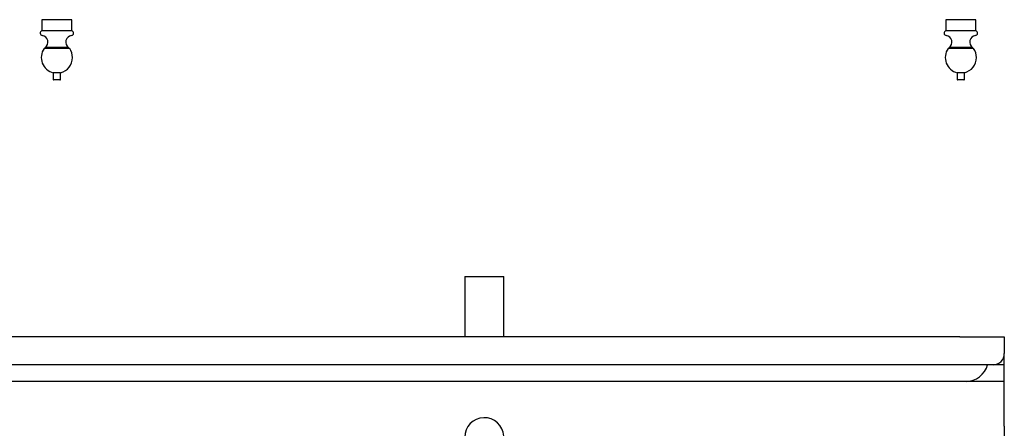
# Model space of a CAD drawing. Extents: x 256 to 4834, y 163 to 2367.
# Drawn here: x 3950 to 4834, y 877 to 1243 of the extents above; entities that cross this region are included whole.
import ezdxf

# ---------------------------------------------------------------- set-up
doc = ezdxf.new("R2010")
doc.units = 0
doc.layers.get('0').update_dxf_attribs({"linetype": 'CONTINUOUS'})

msp = doc.modelspace()

# ---------------------------------------------------------------- linework, layer by layer
at = {"color": 7, "linetype": 'CONTINUOUS'}
for p, q in [((3973.98, 1242.83), (3970.12, 1242.83)), ((3997.12, 1242.83), (3973.98, 1242.83)), ((4785.51, 1242.83), (4781.12, 1242.83)), ((4808.12, 1242.83), (4785.51, 1242.83)), ((3973.98, 1232.83), (3970.12, 1232.83)), ((3997.12, 1232.83), (3973.98, 1232.83)), ((4785.51, 1232.83), (4781.12, 1232.83)), ((4808.12, 1232.83), (4785.51, 1232.83)), ((3975.41, 1216.93), (3972.12, 1216.93)), ((3976.12, 1217.93), (3973.12, 1217.93)), ((3995.12, 1216.93), (3975.41, 1216.93)), ((3994.12, 1217.93), (3976.12, 1217.93)), ((4786.86, 1216.93), (4783.12, 1216.93)), ((4787.54, 1217.93), (4784.12, 1217.93)), ((4806.12, 1216.93), (4786.86, 1216.93)), ((4805.12, 1217.93), (4787.54, 1217.93)), ((3981.3, 1195.33), (3980.37, 1195.33)), ((3986.87, 1195.33), (3981.3, 1195.33)), ((4792.43, 1195.33), (4791.37, 1195.33)), ((4797.87, 1195.33), (4792.43, 1195.33)), ((3981.66, 1188.83), (3980.87, 1188.83)), ((3986.37, 1188.83), (3981.66, 1188.83)), ((4792.77, 1188.83), (4791.87, 1188.83)), ((4797.37, 1188.83), (4792.77, 1188.83)), ((4349.53, 1012.73), (4353.96, 1012.73)), ((4353.96, 1012.73), (4384.53, 1012.73)), ((4793.62, 958.73), (3173.62, 958.73)), ((4793.62, 958.73), (4833.62, 958.73)), ((4833.62, 958.73), (4833.62, 943.73)), ((4793.62, 933.73), (3173.62, 933.73)), ((4823.62, 933.73), (4793.62, 933.73)), ((4833.62, 933.73), (4823.62, 933.73)), ((4793.62, 918.73), (3173.62, 918.73)), ((4799.26, 918.73), (4793.62, 918.73)), ((4833.62, 918.73), (4799.26, 918.73)), ((4833.62, 878.73), (4833.62, 918.56))]:
    msp.add_line(p, q, dxfattribs=at)
for centre, radius, start, end in [((3970.72, 1230.82), 2.09, 106.44121, 262.2435), ((3969.62, 1222.8), 6, 305.68533, 82.2435), ((3997.62, 1222.8), 6, 97.7565, 234.31467), ((3996.53, 1230.82), 2.09, 277.7565, 73.55879), ((4781.72, 1230.82), 2.09, 106.44121, 262.2435), ((4780.62, 1222.8), 6, 305.68533, 82.2435), ((4808.62, 1222.8), 6, 97.7565, 234.31467), ((4807.53, 1230.82), 2.09, 277.7565, 73.55879), ((3983.62, 1208.95), 14, 145.22806, 256.57674), ((3983.62, 1208.95), 14, 0, 34.77194), ((4794.62, 1208.95), 14, 145.22806, 256.57674), ((4794.62, 1208.95), 14, 0, 34.77194), ((3983.62, 1208.95), 14, 283.42326, 0), ((4794.62, 1208.95), 14, 283.42326, 0), ((3980.87, 1189.33), 0.5, 180, 270), ((3986.37, 1189.33), 0.5, 270, 0), ((4791.87, 1189.33), 0.5, 180, 270), ((4797.37, 1189.33), 0.5, 270, 0), ((4823.62, 943.73), 10, 270, 0), ((4799.26, 938.73), 20, 270, 345.52249), ((4367.03, 868.73), 17.5, 274.9171, 180)]:
    msp.add_arc(centre, radius, start, end, dxfattribs=at)
for points in [[(3970.12, 1242.83), (3970.12, 1232.83)], [(3997.12, 1232.83), (3997.12, 1242.83)], [(4781.12, 1242.83), (4781.12, 1232.83)], [(4808.12, 1232.83), (4808.12, 1242.83)], [(3973.12, 1217.93), (3973.12, 1216.93)], [(3994.12, 1216.93), (3994.12, 1217.93)], [(4784.12, 1217.93), (4784.12, 1216.93)], [(4805.12, 1216.93), (4805.12, 1217.93)], [(3980.37, 1195.33), (3980.37, 1189.33)], [(3986.87, 1189.33), (3986.87, 1195.33)], [(4791.37, 1195.33), (4791.37, 1189.33)], [(4797.87, 1189.33), (4797.87, 1195.33)], [(4349.53, 1012.73), (4349.53, 958.73)], [(4384.53, 958.73), (4384.53, 1012.73)]]:
    msp.add_open_spline(points, degree=1, dxfattribs=at)
for points, knots in [([(4833.62, 933.73), (4833.62, 933.78), (4833.62, 933.9), (4833.62, 934.92), (4833.62, 936.9), (4833.62, 939.9), (4833.62, 942.45), (4833.62, 943.73), (4833.62, 943.73)], [0, 0, 0, 0, 0.120355, 0.294216, 0.46849, 0.733383, 0.998872, 1, 1, 1, 1]), ([(4833.62, 918.73), (4833.62, 918.76), (4833.62, 918.83), (4833.62, 919.41), (4833.62, 920.45), (4833.62, 922.09), (4833.62, 924.42), (4833.62, 927.29), (4833.62, 930.42), (4833.62, 932.7), (4833.62, 933.73)], [0, 0, 0, 0, 0.0979571, 0.208088, 0.3182271, 0.4589772, 0.5996994, 0.7410401, 0.882231, 1, 1, 1, 1]), ([(4833.62, 878.73), (4833.62, 877.81), (4833.62, 875.86), (4833.62, 872.92), (4833.62, 869.7), (4833.62, 866.4), (4833.62, 863.17), (4833.62, 860.4), (4833.62, 858.27), (4833.62, 857.42), (4833.62, 857.03)], [0, 0, 0, 0, 0.097957, 0.208087, 0.318227, 0.458977, 0.599699, 0.74104, 0.88223, 1, 1, 1, 1])]:
    msp.add_open_spline(points, degree=3, knots=knots, dxfattribs=at)

doc.saveas('drawing.dxf')
